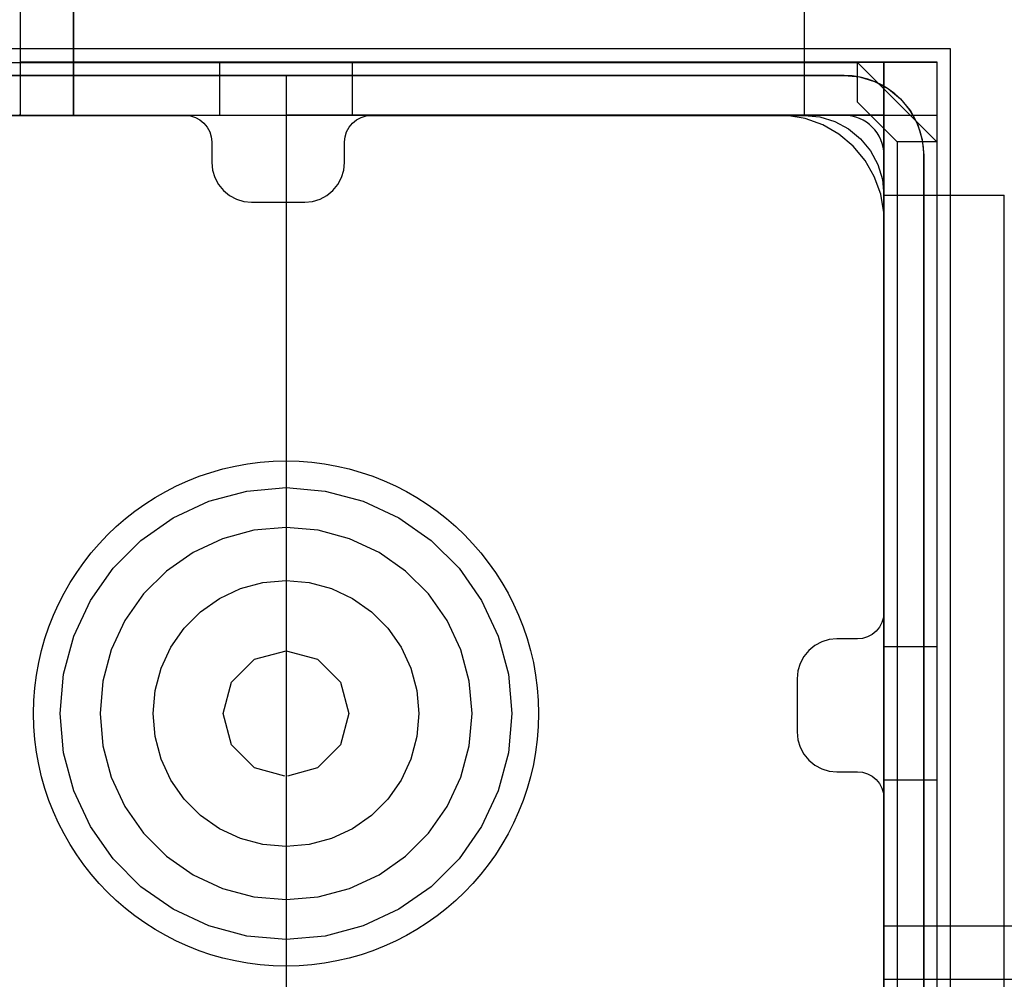
# Model space of a CAD drawing. Units: millimetres. Extents: x 1495 to 9235, y 1784 to 11509.
# Drawn here: x 4598 to 4672, y 5710 to 5782 of the extents above; entities that cross this region are included whole.
import ezdxf

# ---------------------------------------------------------------- set-up
doc = ezdxf.new("R2010")
doc.units = ezdxf.units.MM
doc.layers.add('Dimensions', color=7, linetype='Continuous')
doc.styles.get("Standard").update_dxf_attribs({"font": 'arial.ttf'})
doc.dimstyles.new('Leikkiset keinu', dxfattribs={"dimtxt": 150, "dimasz": 2.5, "dimexe": 0.06, "dimexo": 0.625, "dimtad": 0, "dimtih": 1, "dimtoh": 1, "dimdec": 0, "dimtxsty": 'Standard', "dimcen": 2.5, "dimadec": 0, "dimazin": 0, "dimtfac": 1, "dimtmove": 0, "dimatfit": 3, "dimfxl": 1, "dimarcsym": 0})

# ---------------------------------------------------------------- blocks, each defined once
blk = doc.blocks.new('*D8')
at = {"layer": 'Defpoints', "color": 0, "transparency": 16777216}
for p in [(5279.166, 6747.866), (3721.462, 3784.947), (5228.664, 3784.947)]:
    blk.add_point(p, dxfattribs=at)
at = {"layer": 'Dimensions', "color": 0, "lineweight": -2, "transparency": 16777216}
for p, q in [((5278.541, 6747.866), (3721.402, 6747.866)), ((3721.462, 6745.366), (3721.462, 5343.669)), ((3721.462, 3787.447), (3721.462, 5189.144)), ((5228.039, 3784.947), (3721.402, 3784.947))]:
    blk.add_line(p, q, dxfattribs=at)
at = {"layer": 'Dimensions', "color": 0, "transparency": 16777216}
for points in [[(3721.045, 6745.366), (3721.878, 6745.366), (3721.462, 6747.866)], [(3721.045, 3787.447), (3721.878, 3787.447), (3721.462, 3784.947)]]:
    blk.add_solid(points, dxfattribs=at)
at = {"layer": 'Dimensions', "color": 0, "transparency": 16777216, "insert": (3721.462, 5266.407), "char_height": 150, "attachment_point": 5}
blk.add_mtext('2963', dxfattribs=at)
blk = doc.blocks.new('*D10')
at = {"layer": 'Defpoints', "color": 0, "transparency": 16777216}
for p in [(4777.791, 8483.956), (1722.484, 1783.947), (4777.791, 1783.947)]:
    blk.add_point(p, dxfattribs=at)
at = {"layer": 'Dimensions', "color": 0, "lineweight": -2, "transparency": 16777216}
for p, q in [((4777.166, 8483.956), (1722.424, 8483.956)), ((1722.484, 8481.456), (1722.484, 5211.163)), ((1722.484, 1786.447), (1722.484, 5056.741)), ((4777.166, 1783.947), (1722.424, 1783.947))]:
    blk.add_line(p, q, dxfattribs=at)
at = {"layer": 'Dimensions', "color": 0, "transparency": 16777216}
for points in [[(1722.068, 8481.456), (1722.901, 8481.456), (1722.484, 8483.956)], [(1722.068, 1786.447), (1722.901, 1786.447), (1722.484, 1783.947)]]:
    blk.add_solid(points, dxfattribs=at)
at = {"layer": 'Dimensions', "color": 0, "transparency": 16777216, "insert": (1722.484, 5133.952), "char_height": 150, "attachment_point": 5}
blk.add_mtext('6700', dxfattribs=at)

msp = doc.modelspace()

# ---------------------------------------------------------------- linework, layer by layer
for p, q in [((4598.306, 6594.547), (4598.306, 5774.547)), ((4598.306, 5857.547), (4598.306, 5774.547)), ((4598.306, 5857.547), (4598.306, 5774.547)), ((4602.306, 5774.547), (4602.306, 5857.547)), ((4598.306, 5846.353), (4598.306, 5774.547)), ((4602.306, 5846.353), (4602.306, 5774.547)), ((4657.305, 5799.538), (4657.305, 5774.538)), ((4668.305, 5779.538), (4568.305, 5779.538)), ((4668.305, 5679.538), (4668.305, 5779.538)), ((4576.294, 5778.526), (4661.317, 5778.526)), ((4667.306, 5778.547), (4598.306, 5778.547)), ((4602.306, 5778.547), (4667.306, 5778.547)), ((4602.306, 5774.547), (4602.306, 5778.547)), ((4623.306, 5778.547), (4613.306, 5778.547)), ((4613.306, 5778.547), (4613.306, 5774.547)), ((4623.306, 5774.547), (4623.306, 5778.547)), ((4661.317, 5775.538), (4661.317, 5778.526)), ((4667.294, 5772.549), (4661.317, 5778.526)), ((4663.306, 5713.547), (4663.306, 5778.547)), ((4667.306, 5778.547), (4663.306, 5778.547)), ((4663.306, 5778.547), (4663.306, 5709.547)), ((4667.306, 5713.547), (4667.306, 5778.547)), ((4667.306, 5774.547), (4667.306, 5778.547)), ((4667.306, 5774.547), (4667.306, 5778.547)), ((4667.306, 5709.547), (4667.306, 5778.547)), ((4660.305, 5777.539), (4576.305, 5777.539)), ((4595.055, 5777.539), (4604.038, 5777.539)), ((4604.038, 5777.539), (4618.305, 5777.539)), ((4618.305, 5777.539), (4631.091, 5777.539)), ((4618.305, 5777.539), (4618.305, 5773.053)), ((4631.091, 5777.539), (4636.271, 5777.539)), ((4636.271, 5777.539), (4660.305, 5777.539)), ((4660.305, 5777.539), (4661.206, 5777.451)), ((4661.206, 5777.451), (4661.476, 5777.424)), ((4661.476, 5777.424), (4662.601, 5777.083)), ((4662.601, 5777.083), (4663.639, 5776.528)), ((4663.639, 5776.528), (4664.548, 5775.782)), ((4661.317, 5775.538), (4664.305, 5772.549)), ((4664.548, 5775.782), (4665.001, 5775.23)), ((4665.001, 5775.23), (4665.294, 5774.873)), ((4623.963, 5774.538), (3895.082, 5774.538)), ((4660.305, 5774.539), (4576.305, 5774.539)), ((4579.305, 5774.538), (4610.716, 5774.538)), ((4654.805, 5774.538), (4581.305, 5774.538)), ((4598.306, 5774.547), (4598.215, 5774.547)), ((4598.306, 5774.547), (4602.306, 5774.547)), ((4598.306, 5774.547), (4667.306, 5774.547)), ((4598.306, 5774.547), (4602.306, 5774.547)), ((4598.306, 5774.547), (4602.306, 5774.547)), ((4602.306, 5774.547), (4667.306, 5774.547)), ((4610.716, 5774.538), (4611.106, 5774.499)), ((4611.106, 5774.499), (4611.481, 5774.385)), ((4611.481, 5774.385), (4611.827, 5774.201)), ((4613.306, 5774.547), (4623.306, 5774.547)), ((4663.306, 5774.547), (4618.306, 5774.547)), ((4623.604, 5774.201), (4623.95, 5774.385)), ((4623.95, 5774.385), (4624.325, 5774.499)), ((4625.777, 5774.538), (4623.963, 5774.538)), ((4624.325, 5774.499), (4624.716, 5774.538)), ((4624.716, 5774.538), (4657.305, 5774.538)), ((4627.982, 5774.538), (4625.777, 5774.538)), ((4630.514, 5774.538), (4627.982, 5774.538)), ((4633.299, 5774.538), (4630.514, 5774.538)), ((4636.258, 5774.538), (4633.299, 5774.538)), ((4639.305, 5774.538), (4636.258, 5774.538)), ((4642.431, 5774.538), (4639.305, 5774.538)), ((4645.461, 5774.538), (4642.431, 5774.538)), ((4648.305, 5774.538), (4645.461, 5774.538)), ((4650.875, 5774.538), (4648.305, 5774.538)), ((4653.094, 5774.538), (4650.875, 5774.538)), ((4654.893, 5774.538), (4653.094, 5774.538)), ((4655.305, 5774.538), (4654.805, 5774.538)), ((4656.219, 5774.538), (4654.893, 5774.538)), ((4656.005, 5774.538), (4655.305, 5774.538)), ((4657.384, 5774.294), (4656.005, 5774.538)), ((4657.031, 5774.538), (4656.219, 5774.538)), ((4657.305, 5774.538), (4657.031, 5774.538)), ((4657.305, 5774.538), (4658.476, 5774.422)), ((4658.476, 5774.422), (4659.601, 5774.081)), ((4665.294, 5774.873), (4665.849, 5773.835)), ((4611.827, 5774.201), (4612.13, 5773.952)), ((4612.13, 5773.952), (4612.378, 5773.649)), ((4612.378, 5773.649), (4612.563, 5773.303)), ((4622.868, 5773.303), (4623.053, 5773.649)), ((4623.053, 5773.649), (4623.301, 5773.952)), ((4623.301, 5773.952), (4623.604, 5774.201)), ((4658.699, 5773.816), (4657.384, 5774.294)), ((4659.911, 5773.116), (4658.699, 5773.816)), ((4659.601, 5774.081), (4660.639, 5773.526)), ((4665.849, 5773.835), (4666.086, 5773.053)), ((4612.563, 5773.303), (4612.677, 5772.928)), ((4612.677, 5772.928), (4612.716, 5772.538)), ((4618.305, 5773.053), (4618.305, 5765.386)), ((4622.716, 5772.538), (4622.754, 5772.928)), ((4622.754, 5772.928), (4622.868, 5773.303)), ((4660.984, 5772.216), (4659.911, 5773.116)), ((4660.639, 5773.526), (4661.548, 5772.78)), ((4666.086, 5773.053), (4666.19, 5772.71)), ((4612.716, 5772.538), (4612.716, 5771.002)), ((4622.716, 5771.002), (4622.716, 5772.538)), ((4661.884, 5771.144), (4660.984, 5772.216)), ((4661.548, 5772.78), (4662.294, 5771.871)), ((4664.305, 5772.549), (4664.305, 5687.526)), ((4667.294, 5772.549), (4664.305, 5772.549)), ((4666.19, 5772.71), (4666.305, 5771.539)), ((4667.294, 5772.549), (4667.294, 5687.526)), ((4662.294, 5771.871), (4662.849, 5770.834)), ((4663.305, 5687.539), (4663.305, 5771.539)), ((4666.305, 5771.539), (4666.305, 5768.618)), ((4666.305, 5687.539), (4666.305, 5771.539)), ((4612.716, 5771.002), (4612.773, 5770.417)), ((4622.658, 5770.417), (4622.716, 5771.002)), ((4662.583, 5769.931), (4661.884, 5771.144)), ((4662.849, 5770.834), (4663.19, 5769.708)), ((4612.773, 5770.417), (4612.944, 5769.854)), ((4612.944, 5769.854), (4613.221, 5769.336)), ((4622.21, 5769.336), (4622.487, 5769.854)), ((4622.487, 5769.854), (4622.658, 5770.417)), ((4663.062, 5768.616), (4662.583, 5769.931)), ((4613.221, 5769.336), (4613.594, 5768.881)), ((4621.837, 5768.881), (4622.21, 5769.336)), ((4663.19, 5769.708), (4663.305, 5768.538)), ((4613.594, 5768.881), (4614.049, 5768.508)), ((4614.049, 5768.508), (4614.567, 5768.231)), ((4620.864, 5768.231), (4621.382, 5768.508)), ((4621.382, 5768.508), (4621.837, 5768.881)), ((4663.305, 5767.237), (4663.062, 5768.616)), ((4663.305, 5768.538), (4663.305, 5737.156)), ((4663.306, 5768.547), (4666.306, 5768.547)), ((4663.306, 5418.547), (4663.306, 5768.547)), ((4663.306, 5768.547), (4666.306, 5768.547)), ((4666.305, 5768.618), (4666.305, 5747.017)), ((4666.306, 5418.547), (4666.306, 5768.547)), ((4666.346, 5768.547), (4672.346, 5768.547)), ((4666.346, 5418.547), (4666.346, 5768.547)), ((4666.346, 5768.547), (4672.346, 5768.547)), ((4672.346, 5418.547), (4672.346, 5768.547)), ((4614.567, 5768.231), (4615.13, 5768.06)), ((4615.13, 5768.06), (4615.716, 5768.002)), ((4615.716, 5768.002), (4619.716, 5768.002)), ((4619.716, 5768.002), (4620.301, 5768.06)), ((4620.301, 5768.06), (4620.864, 5768.231)), ((4663.305, 5766.538), (4663.305, 5767.237)), ((4663.305, 5692.538), (4663.305, 5766.538)), ((4618.305, 5765.386), (4618.305, 5754.685)), ((4618.305, 5754.685), (4618.305, 5747.612)), ((4618.305, 5747.612), (4618.305, 5747.017)), ((4618.305, 5747.017), (4618.305, 5746.422)), ((4666.305, 5747.017), (4666.305, 5725.416)), ((4612.491, 5745.512), (4615.353, 5746.279)), ((4615.353, 5746.279), (4618.305, 5746.538)), ((4618.305, 5746.538), (4621.257, 5746.279)), ((4618.305, 5746.422), (4618.305, 5738.651)), ((4621.257, 5746.279), (4624.12, 5745.512)), ((4609.805, 5744.26), (4612.491, 5745.512)), ((4624.12, 5745.512), (4626.805, 5744.26)), ((4607.378, 5742.56), (4609.805, 5744.26)), ((4626.805, 5744.26), (4629.233, 5742.56)), ((4615.874, 5743.325), (4613.517, 5742.693)), ((4618.305, 5743.538), (4615.874, 5743.325)), ((4620.736, 5743.325), (4618.305, 5743.538)), ((4623.094, 5742.693), (4620.736, 5743.325)), ((4605.283, 5740.465), (4607.378, 5742.56)), ((4613.517, 5742.693), (4611.305, 5741.662)), ((4625.305, 5741.662), (4623.094, 5742.693)), ((4629.233, 5742.56), (4631.328, 5740.465)), ((4611.305, 5741.662), (4609.306, 5740.262)), ((4627.304, 5740.262), (4625.305, 5741.662)), ((4603.583, 5738.038), (4605.283, 5740.465)), ((4609.306, 5740.262), (4607.581, 5738.537)), ((4629.03, 5738.537), (4627.304, 5740.262)), ((4631.328, 5740.465), (4633.028, 5738.038)), ((4616.569, 5739.386), (4618.305, 5739.538)), ((4618.305, 5739.538), (4620.042, 5739.386)), ((4613.305, 5738.198), (4614.885, 5738.934)), ((4614.885, 5738.934), (4616.569, 5739.386)), ((4620.042, 5739.386), (4621.726, 5738.934)), ((4621.726, 5738.934), (4623.305, 5738.198)), ((4602.331, 5735.352), (4603.583, 5738.038)), ((4607.581, 5738.537), (4606.181, 5736.538)), ((4611.877, 5737.198), (4613.305, 5738.198)), ((4618.305, 5738.651), (4618.305, 5734.266)), ((4623.305, 5738.198), (4624.733, 5737.198)), ((4630.43, 5736.538), (4629.03, 5738.537)), ((4633.028, 5738.038), (4634.28, 5735.352)), ((4606.181, 5736.538), (4605.15, 5734.326)), ((4610.645, 5735.965), (4611.877, 5737.198)), ((4624.733, 5737.198), (4625.966, 5735.965)), ((4631.461, 5734.326), (4630.43, 5736.538)), ((4663.267, 5736.766), (4663.153, 5736.391)), ((4663.305, 5737.156), (4663.267, 5736.766)), ((4609.645, 5734.538), (4610.645, 5735.965)), ((4625.966, 5735.965), (4626.966, 5734.538)), ((4662.968, 5736.045), (4662.72, 5735.742)), ((4663.153, 5736.391), (4662.968, 5736.045)), ((4601.564, 5732.49), (4602.331, 5735.352)), ((4634.28, 5735.352), (4635.047, 5732.49)), ((4659.185, 5735.098), (4658.622, 5734.928)), ((4659.77, 5735.156), (4659.185, 5735.098)), ((4661.305, 5735.156), (4659.77, 5735.156)), ((4661.695, 5735.194), (4661.305, 5735.156)), ((4662.071, 5735.308), (4661.695, 5735.194)), ((4662.416, 5735.493), (4662.071, 5735.308)), ((4662.72, 5735.742), (4662.416, 5735.493)), ((4605.15, 5734.326), (4604.518, 5731.969)), ((4608.908, 5732.958), (4609.645, 5734.538)), ((4626.966, 5734.538), (4627.702, 5732.958)), ((4632.093, 5731.969), (4631.461, 5734.326)), ((4658.104, 5734.65), (4657.649, 5734.277)), ((4658.622, 5734.928), (4658.104, 5734.65)), ((4667.306, 5734.547), (4663.306, 5734.547)), ((4663.306, 5734.547), (4663.306, 5724.547)), ((4667.306, 5724.547), (4667.306, 5734.547)), ((4614.21, 5731.902), (4615.941, 5733.632)), ((4615.941, 5733.632), (4618.305, 5734.266)), ((4618.305, 5734.266), (4618.305, 5729.687)), ((4618.305, 5734.266), (4620.669, 5733.632)), ((4620.669, 5733.632), (4622.4, 5731.902)), ((4657.276, 5733.823), (4656.999, 5733.304)), ((4657.649, 5734.277), (4657.276, 5733.823)), ((4608.457, 5731.274), (4608.908, 5732.958)), ((4627.702, 5732.958), (4628.153, 5731.274)), ((4656.999, 5733.304), (4656.828, 5732.741)), ((4601.305, 5729.538), (4601.564, 5732.49)), ((4635.047, 5732.49), (4635.305, 5729.538)), ((4656.828, 5732.741), (4656.77, 5732.156)), ((4656.77, 5732.156), (4656.77, 5728.156)), ((4604.518, 5731.969), (4604.305, 5729.538)), ((4613.577, 5729.538), (4614.21, 5731.902)), ((4622.4, 5731.902), (4623.034, 5729.538)), ((4632.305, 5729.538), (4632.093, 5731.969)), ((4608.305, 5729.538), (4608.457, 5731.274)), ((4628.153, 5731.274), (4628.305, 5729.538)), ((4601.564, 5726.586), (4601.305, 5729.538)), ((4604.305, 5729.538), (4604.518, 5727.106)), ((4608.457, 5727.801), (4608.305, 5729.538)), ((4614.21, 5727.173), (4613.577, 5729.538)), ((4618.305, 5729.687), (4618.305, 5724.809)), ((4623.034, 5729.538), (4622.4, 5727.173)), ((4628.305, 5729.538), (4628.153, 5727.801)), ((4632.093, 5727.106), (4632.305, 5729.538)), ((4635.305, 5729.538), (4635.047, 5726.586)), ((4608.908, 5726.117), (4608.457, 5727.801)), ((4628.153, 5727.801), (4627.702, 5726.117)), ((4656.77, 5728.156), (4656.828, 5727.571)), ((4604.518, 5727.106), (4605.15, 5724.749)), ((4615.941, 5725.443), (4614.21, 5727.173)), ((4622.4, 5727.173), (4620.669, 5725.443)), ((4631.461, 5724.749), (4632.093, 5727.106)), ((4656.828, 5727.571), (4656.999, 5727.008)), ((4656.999, 5727.008), (4657.276, 5726.489)), ((4602.331, 5723.723), (4601.564, 5726.586)), ((4635.047, 5726.586), (4634.28, 5723.723)), ((4657.276, 5726.489), (4657.649, 5726.035)), ((4609.645, 5724.538), (4608.908, 5726.117)), ((4618.22, 5724.832), (4615.941, 5725.443)), ((4620.669, 5725.443), (4618.405, 5724.836)), ((4627.702, 5726.117), (4626.966, 5724.538)), ((4657.649, 5726.035), (4658.104, 5725.662)), ((4658.104, 5725.662), (4658.622, 5725.384)), ((4666.305, 5725.416), (4666.305, 5720.981)), ((4605.15, 5724.749), (4606.181, 5722.538)), ((4618.305, 5724.809), (4618.305, 5720.981)), ((4630.43, 5722.538), (4631.461, 5724.749)), ((4658.622, 5725.384), (4659.185, 5725.214)), ((4659.185, 5725.214), (4659.77, 5725.156)), ((4659.77, 5725.156), (4661.305, 5725.156)), ((4661.305, 5725.156), (4661.695, 5725.118)), ((4661.695, 5725.118), (4662.071, 5725.004)), ((4662.071, 5725.004), (4662.416, 5724.819)), ((4662.416, 5724.819), (4662.72, 5724.57)), ((4610.645, 5723.11), (4609.645, 5724.538)), ((4626.966, 5724.538), (4625.966, 5723.11)), ((4662.72, 5724.57), (4662.968, 5724.267)), ((4662.968, 5724.267), (4663.153, 5723.921)), ((4663.153, 5723.921), (4663.267, 5723.546)), ((4663.306, 5724.547), (4667.306, 5724.547)), ((4603.583, 5721.038), (4602.331, 5723.723)), ((4634.28, 5723.723), (4633.028, 5721.038)), ((4663.267, 5723.546), (4663.305, 5723.156)), ((4606.181, 5722.538), (4607.581, 5720.539)), ((4611.877, 5721.877), (4610.645, 5723.11)), ((4625.966, 5723.11), (4624.733, 5721.877)), ((4629.03, 5720.539), (4630.43, 5722.538)), ((4663.305, 5723.156), (4663.305, 5690.538)), ((4613.305, 5720.877), (4611.877, 5721.877)), ((4624.733, 5721.877), (4623.305, 5720.877)), ((4605.283, 5718.61), (4603.583, 5721.038)), ((4618.305, 5720.981), (4618.305, 5716.597)), ((4633.028, 5721.038), (4631.328, 5718.61)), ((4666.305, 5720.981), (4666.305, 5716.546)), ((4607.581, 5720.539), (4609.306, 5718.813)), ((4614.885, 5720.141), (4613.305, 5720.877)), ((4623.305, 5720.877), (4621.726, 5720.141)), ((4627.304, 5718.813), (4629.03, 5720.539)), ((4616.569, 5719.689), (4614.885, 5720.141)), ((4618.305, 5719.538), (4616.569, 5719.689)), ((4620.042, 5719.689), (4618.305, 5719.538)), ((4621.726, 5720.141), (4620.042, 5719.689)), ((4609.306, 5718.813), (4611.305, 5717.413)), ((4625.305, 5717.413), (4627.304, 5718.813)), ((4607.378, 5716.515), (4605.283, 5718.61)), ((4631.328, 5718.61), (4629.233, 5716.515)), ((4611.305, 5717.413), (4613.517, 5716.382)), ((4623.094, 5716.382), (4625.305, 5717.413)), ((4609.805, 5714.815), (4607.378, 5716.515)), ((4618.305, 5716.597), (4618.305, 5711.916)), ((4629.233, 5716.515), (4626.805, 5714.815)), ((4666.305, 5716.546), (4666.305, 5694.945)), ((4613.517, 5716.382), (4615.874, 5715.75)), ((4620.736, 5715.75), (4623.094, 5716.382)), ((4615.874, 5715.75), (4618.305, 5715.538)), ((4618.305, 5715.538), (4620.736, 5715.75)), ((4612.491, 5713.563), (4609.805, 5714.815)), ((4626.805, 5714.815), (4624.12, 5713.563)), ((4615.353, 5712.796), (4612.491, 5713.563)), ((4624.12, 5713.563), (4621.257, 5712.796)), ((4735.111, 5713.547), (4663.306, 5713.547)), ((4663.306, 5713.547), (4663.306, 5709.547)), ((4667.306, 5713.547), (4663.306, 5713.547)), ((4746.306, 5713.547), (4663.306, 5713.547)), ((4663.306, 5713.547), (4663.306, 5709.547)), ((4746.306, 5713.547), (4663.306, 5713.547)), ((4663.306, 5713.547), (4663.306, 5709.547)), ((4618.305, 5712.538), (4615.353, 5712.796)), ((4621.257, 5712.796), (4618.305, 5712.538)), ((4618.305, 5711.916), (4618.305, 5700.894)), ((4663.306, 5709.547), (4667.306, 5709.547)), ((4663.306, 5709.547), (4746.306, 5709.547))]:
    msp.add_line(p, q)
msp.add_circle((4618.305, 5729.538), 19)
for radius in [6, 3]:
    msp.add_arc((4660.305, 5771.539), radius, 0, 90)

# ---------------------------------------------------------------- dimensions: what is measured, and where the dimension line sits
at = {"layer": 'Dimensions'}
for base, p1, p2, picture, middle in [((1722.484, 1783.947), (4777.791, 8483.956), (4777.791, 1783.947), '*D10', (1722.484, 5133.952)), ((3721.462, 3784.947), (5279.166, 6747.866), (5228.664, 3784.947), '*D8', (3721.462, 5266.407))]:
    dim = msp.add_linear_dim(base=base, p1=p1, p2=p2, angle=90, dimstyle='Leikkiset keinu', dxfattribs=at)
    dim.commit()
    dim.dimension.update_dxf_attribs({"geometry": picture, "text_midpoint": middle})

doc.saveas('drawing.dxf')
